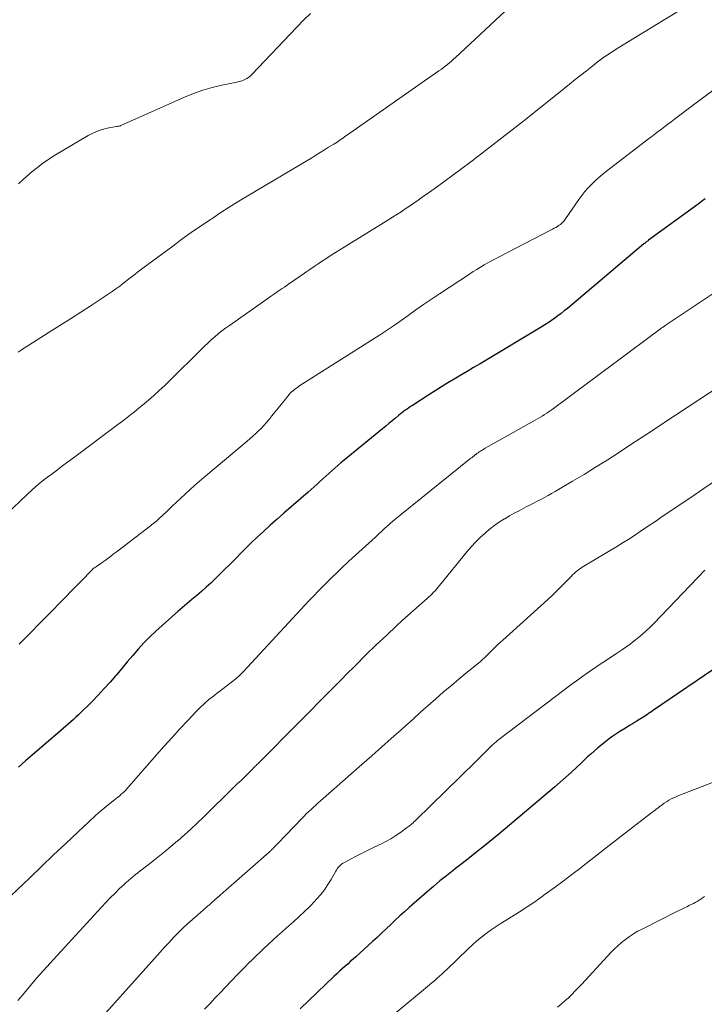
# Model space of a CAD drawing. Units: feet. Extents: x 1915000 to 1920029, y 505000 to 510000.
# Drawn here: x 1917364 to 1917463, y 505192 to 505334 of the extents above; entities that cross this region are included whole.
import ezdxf

# ---------------------------------------------------------------- set-up
doc = ezdxf.new("R2010")
doc.units = ezdxf.units.FT
doc.header["$LTSCALE"] = 100
doc.header["$MEASUREMENT"] = 0
doc.layers.add('CONTOUR INDEX', color=32, linetype='Continuous', lineweight=25)
doc.layers.add('CONTOUR INTERMEDIATE', color=40, linetype='Continuous', lineweight=15)

msp = doc.modelspace()

# ---------------------------------------------------------------- linework, layer by layer
at = {"layer": 'CONTOUR INDEX', "flags": 128}
for points, elevation in [([(1917462.96, 505307.82), (1917462.44, 505307.45), (1917461.93, 505307.08), (1917454.81, 505301.87), (1917454.73, 505301.8), (1917454.64, 505301.74), (1917454.56, 505301.67), (1917454.48, 505301.61), (1917454.39, 505301.54), (1917454.31, 505301.47), (1917454.23, 505301.4), (1917454.15, 505301.33), (1917443.13, 505292.06), (1917442.68, 505291.7), (1917442.23, 505291.34), (1917441.77, 505290.99), (1917441.31, 505290.64), (1917440.83, 505290.31), (1917440.36, 505289.99), (1917439.87, 505289.68), (1917439.38, 505289.38), (1917430.57, 505284.1), (1917429.64, 505283.54), (1917428.72, 505282.99), (1917427.79, 505282.44), (1917426.86, 505281.89), (1917425.94, 505281.33), (1917425.01, 505280.77), (1917424.1, 505280.19), (1917423.19, 505279.62), (1917420.84, 505278.11), (1917420.58, 505277.94), (1917420.32, 505277.76), (1917420.07, 505277.58), (1917419.82, 505277.4), (1917419.57, 505277.21), (1917419.33, 505277.02), (1917419.08, 505276.83), (1917418.84, 505276.63), (1917418.39, 505276.27), (1917417.93, 505275.89), (1917417.46, 505275.51), (1917417, 505275.13), (1917416.53, 505274.75), (1917411.01, 505270.21), (1917410.56, 505269.84), (1917410.12, 505269.46), (1917409.68, 505269.08), (1917409.25, 505268.69), (1917408.82, 505268.29), (1917408.39, 505267.91), (1917407.97, 505267.52), (1917407.54, 505267.14), (1917407.12, 505266.76), (1917406.69, 505266.38), (1917406.26, 505266), (1917405.83, 505265.62), (1917402.35, 505262.61), (1917401.37, 505261.74), (1917400.39, 505260.86), (1917399.43, 505259.97), (1917398.47, 505259.07), (1917397.66, 505258.3), (1917397.12, 505257.78), (1917396.58, 505257.25), (1917396.05, 505256.72), (1917395.52, 505256.18), (1917395, 505255.64), (1917394.47, 505255.11), (1917393.93, 505254.58), (1917393.4, 505254.05), (1917392.47, 505253.16), (1917391.83, 505252.54), (1917391.17, 505251.93), (1917390.49, 505251.34), (1917389.81, 505250.75), (1917389.13, 505250.18), (1917388.45, 505249.59), (1917387.77, 505249.01), (1917387.09, 505248.42), (1917384.84, 505246.43), (1917383.95, 505245.61), (1917383.07, 505244.78), (1917382.23, 505243.91), (1917381.41, 505243.01), (1917380.61, 505242.1), (1917379.82, 505241.18), (1917379.04, 505240.26), (1917378.26, 505239.33), (1917378.18, 505239.25), (1917377.36, 505238.28), (1917376.52, 505237.34), (1917375.65, 505236.41), (1917374.76, 505235.51), (1917372.8, 505233.57), (1917372.45, 505233.23), (1917372.09, 505232.89), (1917371.72, 505232.56), (1917371.35, 505232.24), (1917370.97, 505231.92), (1917370.6, 505231.6), (1917370.22, 505231.28), (1917369.85, 505230.95), (1917365.19, 505226.94), (1917364.19, 505226.04)], 1060), ([(1917465.25, 505240.84), (1917455.5, 505234.22), (1917455.27, 505234.06), (1917455.04, 505233.9), (1917454.81, 505233.75), (1917454.58, 505233.59), (1917454.35, 505233.43), (1917454.12, 505233.28), (1917453.89, 505233.13), (1917453.65, 505232.98), (1917453.47, 505232.88), (1917453.14, 505232.68), (1917452.81, 505232.48), (1917452.48, 505232.28), (1917452.15, 505232.08), (1917451.24, 505231.52), (1917450.67, 505231.16), (1917450.11, 505230.79), (1917449.55, 505230.4), (1917449, 505230), (1917448.92, 505229.94), (1917448.42, 505229.56), (1917447.93, 505229.17), (1917447.45, 505228.77), (1917446.98, 505228.35), (1917446.52, 505227.93), (1917446.05, 505227.51), (1917445.6, 505227.08), (1917445.14, 505226.65), (1917444.49, 505226.04), (1917443.71, 505225.31), (1917442.91, 505224.58), (1917442.11, 505223.88), (1917441.29, 505223.18), (1917433.26, 505216.4), (1917432.49, 505215.76), (1917431.73, 505215.13), (1917430.95, 505214.51), (1917430.18, 505213.89), (1917429.4, 505213.27), (1917428.62, 505212.66), (1917427.83, 505212.05), (1917427.05, 505211.44), (1917426.7, 505211.17), (1917425.74, 505210.42), (1917424.8, 505209.66), (1917423.87, 505208.88), (1917422.95, 505208.09), (1917420.37, 505205.84), (1917419.7, 505205.24), (1917419.03, 505204.64), (1917418.37, 505204.02), (1917417.72, 505203.4), (1917417.07, 505202.78), (1917416.42, 505202.16), (1917415.76, 505201.55), (1917415.09, 505200.94), (1917412.69, 505198.76), (1917412.3, 505198.41), (1917411.91, 505198.06), (1917411.53, 505197.71), (1917411.14, 505197.36), (1917410.75, 505197.01), (1917410.37, 505196.66), (1917409.99, 505196.31), (1917409.61, 505195.95), (1917404.69, 505191.28)], 1040)]:
    msp.add_lwpolyline(points, dxfattribs=dict(at, elevation=elevation))
at = {"layer": 'CONTOUR INTERMEDIATE', "flags": 128}
for points, elevation in [([(1917462.71, 505337.1), (1917450.28, 505329.45), (1917449.8, 505329.15), (1917449.32, 505328.84), (1917448.85, 505328.52), (1917448.39, 505328.2), (1917447.93, 505327.86), (1917447.47, 505327.53), (1917447.02, 505327.18), (1917446.58, 505326.83), (1917445.86, 505326.27), (1917445.06, 505325.63), (1917444.26, 505324.99), (1917443.46, 505324.35), (1917442.66, 505323.72), (1917437.09, 505319.25), (1917435.2, 505317.74), (1917433.29, 505316.25), (1917431.37, 505314.77), (1917429.44, 505313.31), (1917427.78, 505312.05), (1917426.67, 505311.23), (1917425.56, 505310.41), (1917424.44, 505309.6), (1917423.31, 505308.8), (1917422.26, 505308.05), (1917421.66, 505307.63), (1917421.05, 505307.21), (1917420.44, 505306.79), (1917419.82, 505306.38), (1917419.21, 505305.97), (1917418.59, 505305.57), (1917417.96, 505305.17), (1917417.33, 505304.78), (1917411.04, 505300.89), (1917410.41, 505300.5), (1917409.78, 505300.1), (1917409.16, 505299.7), (1917408.54, 505299.3), (1917407.92, 505298.89), (1917407.3, 505298.48), (1917406.69, 505298.07), (1917406.08, 505297.65), (1917405.51, 505297.26), (1917405.12, 505296.99), (1917404.74, 505296.73), (1917404.36, 505296.46), (1917403.97, 505296.2), (1917403.59, 505295.93), (1917403.21, 505295.67), (1917402.82, 505295.41), (1917402.44, 505295.14), (1917402.1, 505294.91), (1917401.54, 505294.52), (1917400.99, 505294.14), (1917400.43, 505293.76), (1917399.88, 505293.37), (1917394.51, 505289.6), (1917393.97, 505289.21), (1917393.44, 505288.81), (1917392.92, 505288.4), (1917392.41, 505287.97), (1917391.91, 505287.53), (1917391.41, 505287.08), (1917390.93, 505286.63), (1917390.45, 505286.16), (1917385.9, 505281.65), (1917385.16, 505280.94), (1917384.42, 505280.24), (1917383.65, 505279.55), (1917382.88, 505278.87), (1917382.29, 505278.36), (1917381.8, 505277.95), (1917381.31, 505277.54), (1917380.81, 505277.14), (1917380.31, 505276.75), (1917379.81, 505276.35), (1917379.31, 505275.96), (1917378.8, 505275.58), (1917378.29, 505275.19), (1917372.09, 505270.57), (1917371.23, 505269.94), (1917370.38, 505269.3), (1917369.53, 505268.66), (1917368.68, 505268.02), (1917367.84, 505267.37), (1917367.02, 505266.7), (1917366.22, 505266), (1917365.43, 505265.28), (1917362.49, 505262.51)], 1068), ([(1917434.19, 505334.82), (1917427.03, 505328.17), (1917426.75, 505327.91), (1917426.46, 505327.65), (1917426.17, 505327.41), (1917425.87, 505327.16), (1917425.57, 505326.92), (1917425.27, 505326.69), (1917424.96, 505326.46), (1917424.65, 505326.23), (1917411.37, 505316.95), (1917411.14, 505316.79), (1917410.91, 505316.63), (1917410.68, 505316.47), (1917410.45, 505316.31), (1917410.23, 505316.15), (1917410, 505316), (1917409.76, 505315.85), (1917409.53, 505315.7), (1917408.79, 505315.24), (1917408.19, 505314.86), (1917407.58, 505314.49), (1917406.97, 505314.12), (1917406.36, 505313.75), (1917396.82, 505308.06), (1917395.64, 505307.35), (1917394.47, 505306.62), (1917393.31, 505305.87), (1917392.16, 505305.11), (1917391.73, 505304.82), (1917390.38, 505303.9), (1917389.03, 505302.96), (1917387.7, 505302.01), (1917386.38, 505301.04), (1917382.07, 505297.85), (1917381.69, 505297.56), (1917381.31, 505297.28), (1917380.94, 505296.99), (1917380.57, 505296.69), (1917380.2, 505296.4), (1917379.83, 505296.11), (1917379.46, 505295.82), (1917379.08, 505295.53), (1917378.75, 505295.28), (1917378.2, 505294.87), (1917377.65, 505294.47), (1917377.09, 505294.09), (1917376.52, 505293.71), (1917374.65, 505292.49), (1917373.15, 505291.51), (1917371.64, 505290.54), (1917370.12, 505289.58), (1917368.6, 505288.62), (1917365.51, 505286.68), (1917365.04, 505286.38), (1917364.58, 505286.07), (1917364.12, 505285.75)], 1072), ([(1917406.19, 505334.49), (1917405.2, 505333.53), (1917404.24, 505332.54), (1917397.74, 505325.72), (1917397.52, 505325.5), (1917397.28, 505325.31), (1917397.02, 505325.15), (1917396.75, 505325), (1917396.47, 505324.88), (1917396.18, 505324.77), (1917395.88, 505324.69), (1917395.58, 505324.61), (1917393.42, 505324.18), (1917392.05, 505323.85), (1917390.7, 505323.47), (1917389.37, 505323), (1917388.07, 505322.46), (1917378.91, 505318.38), (1917378.84, 505318.35), (1917378.76, 505318.32), (1917378.68, 505318.3), (1917378.6, 505318.28), (1917378.52, 505318.27), (1917378.43, 505318.25), (1917378.35, 505318.24), (1917378.27, 505318.23), (1917376.96, 505317.99), (1917376.24, 505317.81), (1917375.53, 505317.59), (1917374.86, 505317.3), (1917374.2, 505316.95), (1917369.51, 505314.14), (1917368.55, 505313.53), (1917367.62, 505312.9), (1917366.73, 505312.21), (1917365.85, 505311.5), (1917365.66, 505311.34), (1917364.91, 505310.67), (1917364.17, 505309.99)], 1076), ([(1917464.25, 505323.58), (1917462.75, 505322.46), (1917461.25, 505321.34), (1917458.52, 505319.28), (1917458.05, 505318.93), (1917457.59, 505318.58), (1917457.13, 505318.22), (1917456.67, 505317.87), (1917456.21, 505317.51), (1917455.74, 505317.16), (1917455.28, 505316.8), (1917454.82, 505316.45), (1917448.77, 505311.8), (1917448.21, 505311.36), (1917447.66, 505310.89), (1917447.13, 505310.41), (1917446.62, 505309.91), (1917446.12, 505309.39), (1917445.65, 505308.86), (1917445.21, 505308.3), (1917444.79, 505307.72), (1917442.88, 505304.96), (1917442.77, 505304.81), (1917442.66, 505304.66), (1917442.53, 505304.52), (1917442.4, 505304.38), (1917442.26, 505304.25), (1917442.12, 505304.13), (1917441.97, 505304.02), (1917441.81, 505303.92), (1917441.69, 505303.85), (1917441.46, 505303.72), (1917441.24, 505303.59), (1917441.01, 505303.47), (1917440.78, 505303.35), (1917433.32, 505299.49), (1917432.77, 505299.21), (1917432.23, 505298.91), (1917431.7, 505298.61), (1917431.16, 505298.31), (1917430.63, 505297.99), (1917430.11, 505297.68), (1917429.59, 505297.35), (1917429.07, 505297.01), (1917424.75, 505294.18), (1917423.6, 505293.41), (1917422.46, 505292.64), (1917421.33, 505291.85), (1917420.21, 505291.06), (1917418.54, 505289.86), (1917418.25, 505289.66), (1917417.97, 505289.46), (1917417.68, 505289.26), (1917417.4, 505289.06), (1917417.11, 505288.86), (1917416.82, 505288.67), (1917416.53, 505288.48), (1917416.24, 505288.29), (1917404.52, 505280.85), (1917404.3, 505280.7), (1917404.08, 505280.55), (1917403.87, 505280.39), (1917403.67, 505280.22), (1917403.47, 505280.04), (1917403.28, 505279.85), (1917403.11, 505279.66), (1917402.93, 505279.45), (1917402.39, 505278.78), (1917401.95, 505278.23), (1917401.51, 505277.69), (1917401.07, 505277.14), (1917400.64, 505276.6), (1917400.18, 505276.03), (1917399.83, 505275.61), (1917399.47, 505275.2), (1917399.1, 505274.8), (1917398.71, 505274.42), (1917398.32, 505274.04), (1917397.91, 505273.68), (1917397.51, 505273.32), (1917397.09, 505272.96), (1917390.86, 505267.74), (1917390.19, 505267.17), (1917389.52, 505266.59), (1917388.86, 505265.99), (1917388.21, 505265.39), (1917388.17, 505265.35), (1917387.55, 505264.76), (1917386.93, 505264.17), (1917386.3, 505263.58), (1917385.68, 505262.99), (1917384.82, 505262.18), (1917384.62, 505262), (1917384.42, 505261.81), (1917384.22, 505261.64), (1917384.01, 505261.46), (1917383.8, 505261.29), (1917383.59, 505261.12), (1917383.38, 505260.96), (1917383.17, 505260.79), (1917378.22, 505256.98), (1917377.82, 505256.68), (1917377.43, 505256.38), (1917377.03, 505256.08), (1917376.63, 505255.79), (1917376.23, 505255.5), (1917376.02, 505255.36), (1917375.82, 505255.21), (1917375.61, 505255.07), (1917375.4, 505254.93), (1917375.1, 505254.74), (1917375.04, 505254.7), (1917374.98, 505254.66), (1917374.93, 505254.61), (1917374.87, 505254.56), (1917374.81, 505254.51), (1917374.76, 505254.46), (1917374.71, 505254.41), (1917374.67, 505254.36), (1917374.62, 505254.31), (1917374.58, 505254.26), (1917374.53, 505254.21), (1917374.49, 505254.17), (1917373.42, 505253.06), (1917372.84, 505252.46), (1917372.26, 505251.86), (1917371.68, 505251.26), (1917371.1, 505250.67), (1917365.04, 505244.49), (1917364.67, 505244.11), (1917364.29, 505243.74)], 1064), ([(1917467.86, 505296.69), (1917457.18, 505289.58), (1917457.08, 505289.51), (1917456.88, 505289.38), (1917456.8, 505289.32), (1917456.71, 505289.26), (1917456.63, 505289.2), (1917456.55, 505289.14), (1917441.13, 505277.67), (1917440.81, 505277.43), (1917440.49, 505277.21), (1917440.16, 505276.99), (1917439.84, 505276.77), (1917439.5, 505276.56), (1917439.17, 505276.36), (1917438.83, 505276.16), (1917438.49, 505275.96), (1917437.64, 505275.49), (1917436.88, 505275.06), (1917436.12, 505274.63), (1917435.35, 505274.2), (1917434.59, 505273.77), (1917431.33, 505271.94), (1917431.15, 505271.84), (1917430.98, 505271.73), (1917430.8, 505271.63), (1917430.63, 505271.52), (1917430.46, 505271.4), (1917430.29, 505271.29), (1917430.12, 505271.17), (1917429.96, 505271.04), (1917429.93, 505271.03), (1917429.76, 505270.89), (1917429.59, 505270.76), (1917429.42, 505270.62), (1917429.24, 505270.49), (1917419.09, 505262.31), (1917418.81, 505262.08), (1917418.53, 505261.85), (1917418.25, 505261.61), (1917417.97, 505261.38), (1917417.7, 505261.14), (1917417.43, 505260.9), (1917417.16, 505260.66), (1917416.89, 505260.42), (1917415.51, 505259.16), (1917414.56, 505258.29), (1917413.6, 505257.42), (1917412.65, 505256.54), (1917411.7, 505255.67), (1917410.64, 505254.68), (1917409.95, 505254.03), (1917409.28, 505253.38), (1917408.61, 505252.72), (1917407.95, 505252.05), (1917407.3, 505251.38), (1917406.65, 505250.7), (1917406.01, 505250.01), (1917405.37, 505249.33), (1917397.14, 505240.41), (1917396.59, 505239.84), (1917396.02, 505239.29), (1917395.43, 505238.77), (1917394.82, 505238.26), (1917394.2, 505237.77), (1917393.58, 505237.29), (1917392.95, 505236.81), (1917392.31, 505236.33), (1917392.24, 505236.27), (1917391.58, 505235.76), (1917390.94, 505235.22), (1917390.33, 505234.65), (1917389.74, 505234.05), (1917388.57, 505232.81), (1917387.41, 505231.58), (1917386.27, 505230.33), (1917385.14, 505229.07), (1917384.02, 505227.8), (1917379.77, 505222.92), (1917379.57, 505222.7), (1917379.36, 505222.49), (1917379.14, 505222.29), (1917378.92, 505222.09), (1917378.69, 505221.89), (1917378.46, 505221.7), (1917378.23, 505221.52), (1917378, 505221.34), (1917377.33, 505220.82), (1917376.77, 505220.38), (1917376.22, 505219.92), (1917375.68, 505219.45), (1917375.15, 505218.97), (1917372.71, 505216.69), (1917370.97, 505215.06), (1917369.24, 505213.42), (1917367.52, 505211.78), (1917365.8, 505210.12), (1917363.08, 505207.5)], 1056), ([(1917466.95, 505282.12), (1917457, 505275.57), (1917455.37, 505274.5), (1917453.74, 505273.42), (1917452.12, 505272.36), (1917450.49, 505271.29), (1917448.85, 505270.23), (1917447.2, 505269.19), (1917445.54, 505268.18), (1917443.87, 505267.18), (1917441.38, 505265.73), (1917440.87, 505265.43), (1917440.35, 505265.14), (1917439.84, 505264.86), (1917439.31, 505264.58), (1917438.79, 505264.31), (1917438.27, 505264.03), (1917437.74, 505263.76), (1917437.22, 505263.49), (1917436.87, 505263.31), (1917436.18, 505262.95), (1917435.49, 505262.57), (1917434.81, 505262.19), (1917434.13, 505261.79), (1917434.08, 505261.76), (1917433.39, 505261.33), (1917432.72, 505260.87), (1917432.07, 505260.38), (1917431.45, 505259.86), (1917431.29, 505259.72), (1917430.61, 505259.1), (1917429.96, 505258.46), (1917429.34, 505257.78), (1917428.74, 505257.09), (1917424.72, 505252.16), (1917424.52, 505251.91), (1917424.31, 505251.67), (1917424.1, 505251.44), (1917423.88, 505251.21), (1917423.66, 505250.98), (1917423.44, 505250.76), (1917423.2, 505250.54), (1917422.97, 505250.33), (1917421.8, 505249.32), (1917420.98, 505248.6), (1917420.17, 505247.88), (1917419.36, 505247.14), (1917418.57, 505246.4), (1917417.14, 505245.06), (1917415.64, 505243.63), (1917414.16, 505242.19), (1917412.69, 505240.74), (1917411.23, 505239.27), (1917410.89, 505238.91), (1917409.27, 505237.26), (1917407.64, 505235.61), (1917406.01, 505233.97), (1917404.38, 505232.33), (1917398.85, 505226.78), (1917398.73, 505226.66), (1917398.6, 505226.54), (1917398.48, 505226.42), (1917398.36, 505226.3), (1917398.24, 505226.18), (1917398.12, 505226.06), (1917398, 505225.94), (1917397.88, 505225.82), (1917397.15, 505225.1), (1917396.67, 505224.62), (1917396.19, 505224.14), (1917395.7, 505223.67), (1917395.22, 505223.19), (1917390.79, 505218.86), (1917389.88, 505217.99), (1917388.97, 505217.13), (1917388.04, 505216.29), (1917387.09, 505215.46), (1917387.04, 505215.42), (1917386.11, 505214.63), (1917385.18, 505213.85), (1917384.22, 505213.09), (1917383.26, 505212.34), (1917382.01, 505211.38), (1917381.67, 505211.11), (1917381.33, 505210.85), (1917380.99, 505210.58), (1917380.66, 505210.31), (1917380.33, 505210.03), (1917380, 505209.75), (1917379.68, 505209.46), (1917379.37, 505209.17), (1917378.67, 505208.51), (1917378.02, 505207.87), (1917377.38, 505207.23), (1917376.75, 505206.57), (1917376.13, 505205.91), (1917368.72, 505197.82), (1917367.77, 505196.77), (1917366.83, 505195.71), (1917365.91, 505194.63), (1917364.99, 505193.54), (1917364.08, 505192.45)], 1052), ([(1917464.26, 505267.13), (1917462.64, 505266.03), (1917461.02, 505264.94), (1917456.78, 505262.1), (1917455.98, 505261.56), (1917455.18, 505261.02), (1917454.38, 505260.48), (1917453.58, 505259.94), (1917452.78, 505259.4), (1917451.97, 505258.87), (1917451.16, 505258.36), (1917450.33, 505257.86), (1917445.51, 505254.96), (1917445.26, 505254.81), (1917445.01, 505254.64), (1917444.78, 505254.47), (1917444.54, 505254.29), (1917444.32, 505254.1), (1917444.1, 505253.91), (1917443.88, 505253.7), (1917443.68, 505253.49), (1917442.86, 505252.65), (1917442.24, 505252.02), (1917441.61, 505251.4), (1917440.97, 505250.79), (1917440.32, 505250.19), (1917433.86, 505244.34), (1917433.5, 505244.02), (1917433.15, 505243.69), (1917432.81, 505243.35), (1917432.47, 505243.01), (1917432.19, 505242.72), (1917431.99, 505242.53), (1917431.8, 505242.33), (1917431.6, 505242.14), (1917431.4, 505241.95), (1917431.2, 505241.76), (1917430.99, 505241.57), (1917430.78, 505241.39), (1917430.57, 505241.22), (1917428.71, 505239.69), (1917427.58, 505238.76), (1917426.45, 505237.81), (1917425.33, 505236.86), (1917424.23, 505235.89), (1917423.12, 505234.92), (1917422.02, 505233.95), (1917420.93, 505232.97), (1917419.84, 505231.98), (1917419.21, 505231.42), (1917417.81, 505230.16), (1917416.4, 505228.9), (1917414.99, 505227.65), (1917413.57, 505226.4), (1917407.64, 505221.19), (1917407.29, 505220.89), (1917406.95, 505220.58), (1917406.6, 505220.27), (1917406.26, 505219.96), (1917405.92, 505219.64), (1917405.58, 505219.32), (1917405.25, 505218.99), (1917404.93, 505218.66), (1917401.47, 505215.07), (1917401.33, 505214.92), (1917401.19, 505214.78), (1917401.05, 505214.63), (1917400.91, 505214.48), (1917400.75, 505214.3), (1917400.69, 505214.24), (1917400.63, 505214.18), (1917400.57, 505214.12), (1917400.51, 505214.06), (1917400.45, 505214), (1917400.39, 505213.94), (1917400.32, 505213.89), (1917400.26, 505213.83), (1917392.04, 505206.59), (1917391.94, 505206.5), (1917391.84, 505206.41), (1917391.74, 505206.32), (1917391.64, 505206.24), (1917391.53, 505206.15), (1917391.43, 505206.07), (1917391.33, 505205.98), (1917391.23, 505205.89), (1917389.91, 505204.76), (1917389.21, 505204.14), (1917388.51, 505203.5), (1917387.83, 505202.85), (1917387.15, 505202.19), (1917386.5, 505201.51), (1917385.84, 505200.83), (1917385.2, 505200.14), (1917384.57, 505199.44), (1917375.92, 505189.76)], 1048), ([(1917462.91, 505254.4), (1917455.56, 505246.73), (1917455.03, 505246.2), (1917454.48, 505245.68), (1917453.92, 505245.17), (1917453.34, 505244.68), (1917452.75, 505244.21), (1917452.15, 505243.76), (1917451.54, 505243.31), (1917450.91, 505242.88), (1917450.2, 505242.41), (1917449.55, 505241.97), (1917448.89, 505241.53), (1917448.23, 505241.09), (1917447.58, 505240.66), (1917447.03, 505240.3), (1917446.64, 505240.04), (1917446.26, 505239.78), (1917445.88, 505239.52), (1917445.51, 505239.25), (1917445.14, 505238.98), (1917444.76, 505238.71), (1917444.39, 505238.44), (1917444.03, 505238.16), (1917433.29, 505230.02), (1917433.13, 505229.91), (1917432.98, 505229.79), (1917432.83, 505229.66), (1917432.69, 505229.54), (1917432.54, 505229.41), (1917432.4, 505229.28), (1917432.26, 505229.15), (1917432.12, 505229.01), (1917430.84, 505227.74), (1917430.06, 505226.97), (1917429.27, 505226.2), (1917428.49, 505225.43), (1917427.71, 505224.66), (1917421.36, 505218.44), (1917421.22, 505218.3), (1917421.07, 505218.16), (1917420.93, 505218.03), (1917420.78, 505217.89), (1917420.63, 505217.76), (1917420.47, 505217.63), (1917420.31, 505217.51), (1917420.15, 505217.39), (1917419.13, 505216.65), (1917418.44, 505216.19), (1917417.74, 505215.75), (1917417.02, 505215.35), (1917416.28, 505214.97), (1917416.04, 505214.86), (1917415.17, 505214.44), (1917414.3, 505214.01), (1917413.44, 505213.58), (1917412.58, 505213.13), (1917410.99, 505212.29), (1917410.81, 505212.18), (1917410.63, 505212.06), (1917410.47, 505211.91), (1917410.31, 505211.76), (1917410.17, 505211.59), (1917410.04, 505211.42), (1917409.92, 505211.23), (1917409.81, 505211.05), (1917409.15, 505209.89), (1917408.69, 505209.14), (1917408.2, 505208.41), (1917407.65, 505207.72), (1917407.07, 505207.06), (1917406.81, 505206.78), (1917406.07, 505206.01), (1917405.31, 505205.25), (1917404.52, 505204.52), (1917403.73, 505203.8), (1917402.75, 505202.94), (1917402.1, 505202.36), (1917401.46, 505201.78), (1917400.82, 505201.2), (1917400.18, 505200.61), (1917400.03, 505200.46), (1917399.47, 505199.94), (1917398.92, 505199.42), (1917398.37, 505198.89), (1917397.82, 505198.35), (1917397.28, 505197.81), (1917396.74, 505197.27), (1917396.21, 505196.73), (1917395.68, 505196.18), (1917393.94, 505194.37), (1917393.19, 505193.58), (1917392.44, 505192.8), (1917391.7, 505192), (1917390.95, 505191.21)], 1044), ([(1917464, 505223.82), (1917459.15, 505221.95), (1917458.79, 505221.79), (1917458.43, 505221.63), (1917458.08, 505221.46), (1917457.73, 505221.27), (1917457.69, 505221.25), (1917457.37, 505221.05), (1917457.06, 505220.85), (1917456.76, 505220.64), (1917456.46, 505220.42), (1917456.17, 505220.19), (1917455.87, 505219.96), (1917455.58, 505219.73), (1917455.28, 505219.5), (1917450.46, 505215.78), (1917449.14, 505214.76), (1917447.81, 505213.73), (1917446.5, 505212.7), (1917445.18, 505211.66), (1917445.05, 505211.56), (1917443.79, 505210.58), (1917442.53, 505209.62), (1917441.25, 505208.67), (1917439.96, 505207.74), (1917439.53, 505207.43), (1917438.44, 505206.67), (1917437.35, 505205.93), (1917436.23, 505205.22), (1917435.11, 505204.52), (1917434.32, 505204.04), (1917433.59, 505203.58), (1917432.87, 505203.11), (1917432.17, 505202.62), (1917431.47, 505202.11), (1917430.8, 505201.58), (1917430.13, 505201.03), (1917429.49, 505200.46), (1917428.86, 505199.88), (1917425.76, 505196.89), (1917425.42, 505196.58), (1917425.09, 505196.27), (1917424.75, 505195.96), (1917424.4, 505195.66), (1917424.05, 505195.36), (1917423.7, 505195.06), (1917423.35, 505194.77), (1917423, 505194.47), (1917418.46, 505190.69)], 1036), ([(1917462.85, 505207.43), (1917462.59, 505207.24), (1917462.33, 505207.06), (1917462.07, 505206.88), (1917461.8, 505206.72), (1917461.53, 505206.56), (1917461.25, 505206.41), (1917460.96, 505206.27), (1917460.71, 505206.16), (1917460.3, 505205.96), (1917459.89, 505205.77), (1917459.48, 505205.57), (1917459.07, 505205.37), (1917453.87, 505202.75), (1917453.25, 505202.42), (1917452.64, 505202.06), (1917452.05, 505201.67), (1917451.48, 505201.25), (1917450.92, 505200.81), (1917450.39, 505200.35), (1917449.88, 505199.86), (1917449.38, 505199.35), (1917445.19, 505194.83), (1917444.72, 505194.33), (1917444.24, 505193.83), (1917443.76, 505193.34), (1917443.27, 505192.86), (1917442.77, 505192.39), (1917442.25, 505191.93), (1917441.73, 505191.49)], 1032)]:
    msp.add_lwpolyline(points, dxfattribs=dict(at, elevation=elevation))

doc.saveas('drawing.dxf')
